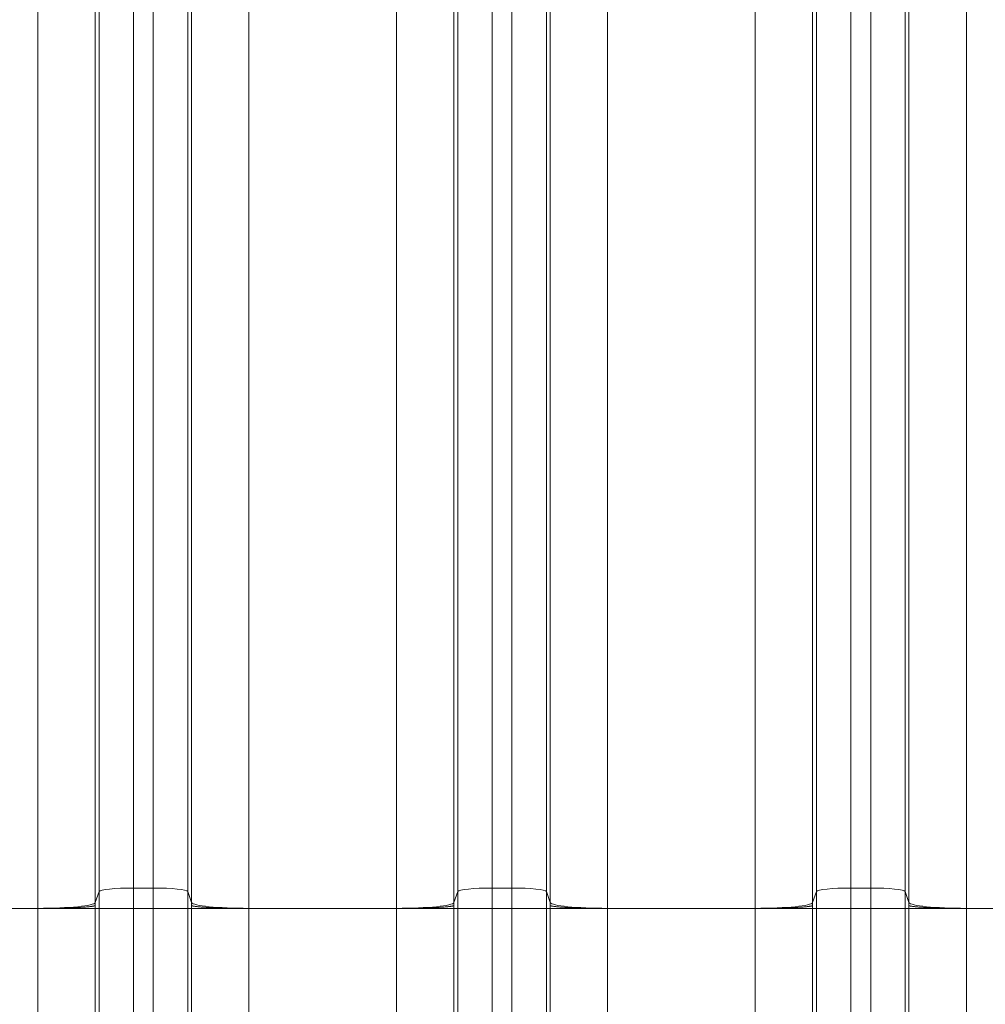
# Model space of a CAD drawing. Extents: x -9 to 599, y 206 to 636.
# Drawn here: x 264 to 292, y 507 to 535 of the extents above; entities that cross this region are included whole.
import ezdxf

# ---------------------------------------------------------------- set-up
doc = ezdxf.new("R2010")
doc.units = 0
doc.header["$MEASUREMENT"] = 0
doc.layers.add('1', color=7, linetype='Continuous', lineweight=0)

msp = doc.modelspace()

# ---------------------------------------------------------------- linework, layer by layer
at = {"layer": '1', "color": 25, "lineweight": 18}
for p, q in [((267.65, 538.92), (267.65, 510.677)), ((268.203, 510.677), (268.203, 538.92)), ((277.715, 538.92), (277.715, 510.677)), ((278.268, 510.677), (278.268, 538.92)), ((287.779, 538.92), (287.779, 510.677)), ((288.332, 510.677), (288.332, 538.92)), ((266.685, 510.58), (266.685, 538.822)), ((269.169, 538.822), (269.169, 510.58)), ((276.749, 510.58), (276.749, 538.822)), ((279.233, 538.822), (279.233, 510.58)), ((286.813, 510.58), (286.813, 538.822)), ((289.297, 538.822), (289.297, 510.58)), ((266.575, 538.511), (266.575, 510.268)), ((269.279, 510.268), (269.279, 538.511)), ((276.639, 538.511), (276.639, 510.268)), ((279.343, 510.268), (279.343, 538.511)), ((286.703, 538.511), (286.703, 510.268)), ((289.407, 510.268), (289.407, 538.511)), ((264.966, 510.106), (264.966, 538.349)), ((270.888, 538.349), (270.888, 510.106)), ((275.03, 510.106), (275.03, 538.349)), ((280.952, 538.349), (280.952, 510.106)), ((285.094, 510.106), (285.094, 538.349)), ((291.016, 538.349), (291.016, 510.106)), ((266.575, 510.268), (266.685, 510.58)), ((266.685, 510.106), (266.685, 510.58)), ((267.65, 510.677), (268.203, 510.677)), ((267.65, 510.677), (267.65, 510.106)), ((268.203, 510.106), (268.203, 510.677)), ((269.169, 510.58), (269.279, 510.268)), ((269.169, 510.58), (269.169, 510.106)), ((276.639, 510.268), (276.749, 510.58)), ((276.749, 510.106), (276.749, 510.58)), ((277.715, 510.677), (278.268, 510.677)), ((277.715, 510.677), (277.715, 510.106)), ((278.268, 510.106), (278.268, 510.677)), ((279.233, 510.58), (279.343, 510.268)), ((279.233, 510.58), (279.233, 510.106)), ((286.703, 510.268), (286.813, 510.58)), ((286.813, 510.106), (286.813, 510.58)), ((287.779, 510.677), (288.332, 510.677)), ((287.779, 510.677), (287.779, 510.106)), ((288.332, 510.106), (288.332, 510.677)), ((289.297, 510.58), (289.407, 510.268)), ((289.297, 510.58), (289.297, 510.106)), ((264.966, 510.106), (260.824, 510.106)), ((264.966, 505.275), (264.966, 510.106)), ((264.966, 510.106), (266.575, 510.106)), ((266.685, 510.106), (266.575, 510.106)), ((266.575, 510.106), (266.575, 505.275)), ((266.685, 510.106), (267.65, 510.106)), ((266.685, 505.275), (266.685, 510.106)), ((267.65, 510.106), (268.203, 510.106)), ((267.65, 510.106), (267.65, 505.275)), ((268.203, 505.275), (268.203, 510.106)), ((268.203, 510.106), (269.169, 510.106)), ((269.169, 510.106), (269.279, 510.106)), ((269.169, 510.106), (269.169, 505.275)), ((269.279, 510.106), (270.888, 510.106)), ((269.279, 505.275), (269.279, 510.106)), ((275.03, 510.106), (270.888, 510.106)), ((270.888, 510.106), (270.888, 505.275)), ((275.03, 505.275), (275.03, 510.106)), ((275.03, 510.106), (276.639, 510.106)), ((276.749, 510.106), (276.639, 510.106)), ((276.639, 510.106), (276.639, 505.275)), ((276.749, 505.275), (276.749, 510.106)), ((276.749, 510.106), (277.715, 510.106)), ((277.715, 510.106), (278.268, 510.106)), ((277.715, 510.106), (277.715, 505.275)), ((278.268, 510.106), (279.233, 510.106)), ((278.268, 505.275), (278.268, 510.106)), ((279.233, 510.106), (279.343, 510.106)), ((279.233, 510.106), (279.233, 505.275)), ((279.343, 510.106), (280.952, 510.106)), ((279.343, 505.275), (279.343, 510.106)), ((285.094, 510.106), (280.952, 510.106)), ((280.952, 510.106), (280.952, 505.275)), ((285.094, 505.275), (285.094, 510.106)), ((285.094, 510.106), (286.703, 510.106)), ((286.703, 510.106), (286.813, 510.106)), ((286.703, 510.106), (286.703, 505.275)), ((286.813, 505.275), (286.813, 510.106)), ((286.813, 510.106), (287.779, 510.106)), ((287.779, 510.106), (287.779, 505.275)), ((287.779, 510.106), (288.332, 510.106)), ((288.332, 505.275), (288.332, 510.106)), ((288.332, 510.106), (289.297, 510.106)), ((289.407, 510.106), (289.297, 510.106)), ((289.297, 510.106), (289.297, 505.275)), ((291.016, 510.106), (289.407, 510.106)), ((289.407, 505.275), (289.407, 510.106)), ((295.159, 510.106), (291.016, 510.106)), ((291.016, 510.106), (291.016, 505.275))]:
    msp.add_line(p, q, dxfattribs=at)
at = {"layer": '1', "color": 81, "lineweight": 70}
msp.add_open_spline([(336.961, 590.805), (300.574, 590.805), (264.187, 590.805), (227.8, 590.805), (227.8, 580.794), (227.8, 570.783), (227.8, 560.771), (228.046, 551.925), (228.186, 543.078), (228.168, 534.231), (228.151, 525.384), (227.976, 516.537), (227.8, 507.691), (227.625, 498.844), (227.45, 489.997), (227.432, 481.15), (227.415, 472.304), (227.555, 463.457), (227.8, 454.61), (227.8, 452.194), (227.8, 449.778), (227.8, 447.362), (264.187, 447.362), (300.574, 447.362), (336.961, 447.362), (336.961, 495.176), (336.961, 542.991), (336.961, 590.805)], degree=3, knots=[0, 0, 0, 0, 1, 1, 1, 2, 2, 2, 3, 3, 3, 4, 4, 4, 5, 5, 5, 6, 6, 6, 7, 7, 7, 8, 8, 8, 9, 9, 9, 9], dxfattribs=at)
at = {"layer": '1', "color": 25, "lineweight": 18}
for points in [[(267.65, 510.677), (267.131, 510.677), (266.704, 510.634), (266.685, 510.58)], [(269.169, 510.58), (269.15, 510.634), (268.723, 510.677), (268.203, 510.677)], [(277.715, 510.677), (277.195, 510.677), (276.768, 510.634), (276.749, 510.58)], [(279.233, 510.58), (279.214, 510.634), (278.787, 510.677), (278.268, 510.677)], [(287.779, 510.677), (287.259, 510.677), (286.832, 510.634), (286.813, 510.58)], [(289.297, 510.58), (289.278, 510.634), (288.852, 510.677), (288.332, 510.677)], [(264.966, 510.106), (265.832, 510.106), (266.543, 510.178), (266.575, 510.268)], [(266.575, 510.268), (266.575, 510.241), (266.575, 510.214), (266.575, 510.187)], [(266.575, 510.187), (266.575, 510.16), (266.575, 510.133), (266.575, 510.106)], [(269.279, 510.268), (269.311, 510.178), (270.022, 510.106), (270.888, 510.106)], [(269.279, 510.187), (269.279, 510.214), (269.279, 510.241), (269.279, 510.268)], [(269.279, 510.106), (269.279, 510.133), (269.279, 510.16), (269.279, 510.187)], [(275.03, 510.106), (275.896, 510.106), (276.607, 510.178), (276.639, 510.268)], [(276.639, 510.268), (276.639, 510.241), (276.639, 510.214), (276.639, 510.187)], [(276.639, 510.187), (276.639, 510.16), (276.639, 510.133), (276.639, 510.106)], [(279.343, 510.268), (279.375, 510.178), (280.086, 510.106), (280.952, 510.106)], [(279.343, 510.187), (279.343, 510.214), (279.343, 510.241), (279.343, 510.268)], [(279.343, 510.106), (279.343, 510.133), (279.343, 510.16), (279.343, 510.187)], [(285.094, 510.106), (285.961, 510.106), (286.672, 510.178), (286.703, 510.268)], [(286.703, 510.268), (286.703, 510.241), (286.704, 510.214), (286.704, 510.187)], [(286.704, 510.187), (286.704, 510.16), (286.703, 510.133), (286.703, 510.106)], [(289.407, 510.268), (289.439, 510.178), (290.15, 510.106), (291.016, 510.106)], [(289.407, 510.187), (289.407, 510.214), (289.407, 510.241), (289.407, 510.268)], [(289.407, 510.106), (289.407, 510.133), (289.407, 510.16), (289.407, 510.187)]]:
    msp.add_open_spline(points, degree=3, dxfattribs=at)
for points in [[(264.966, 510.106), (264.992, 510.106), (265.018, 510.106), (265.044, 510.106), (265.069, 510.106), (265.095, 510.106), (265.12, 510.106), (265.146, 510.107), (265.171, 510.107), (265.197, 510.107), (265.222, 510.107), (265.247, 510.107), (265.273, 510.108), (265.298, 510.108), (265.323, 510.108), (265.348, 510.109), (265.373, 510.109), (265.397, 510.109), (265.422, 510.11), (265.447, 510.11), (265.472, 510.11), (265.496, 510.111), (265.498, 510.111), (265.499, 510.111), (265.501, 510.111), (265.502, 510.111), (265.504, 510.111), (265.505, 510.111), (265.508, 510.111), (265.511, 510.111), (265.514, 510.111), (265.52, 510.111), (265.527, 510.111), (265.533, 510.112), (265.545, 510.112), (265.557, 510.112), (265.569, 510.112), (265.593, 510.113), (265.616, 510.113), (265.64, 510.114), (265.663, 510.114), (265.686, 510.115), (265.709, 510.116), (265.731, 510.116), (265.754, 510.117), (265.776, 510.118), (265.798, 510.118), (265.82, 510.119), (265.841, 510.12), (265.863, 510.12), (265.884, 510.121), (265.905, 510.122), (265.926, 510.123), (265.947, 510.124), (265.967, 510.124), (265.968, 510.124), (265.97, 510.124), (265.971, 510.125), (265.972, 510.125), (265.973, 510.125), (265.975, 510.125), (265.977, 510.125), (265.98, 510.125), (265.982, 510.125), (265.987, 510.125), (265.992, 510.125), (265.997, 510.126), (266.007, 510.126), (266.017, 510.127), (266.027, 510.127), (266.046, 510.128), (266.065, 510.129), (266.083, 510.13), (266.102, 510.131), (266.12, 510.132), (266.137, 510.133), (266.155, 510.134), (266.172, 510.135), (266.189, 510.136), (266.205, 510.137), (266.222, 510.138), (266.237, 510.139), (266.253, 510.14), (266.268, 510.141), (266.283, 510.142), (266.298, 510.143), (266.312, 510.144), (266.326, 510.145), (266.327, 510.145), (266.328, 510.145), (266.329, 510.146), (266.33, 510.146), (266.331, 510.146), (266.331, 510.146), (266.333, 510.146), (266.335, 510.146), (266.337, 510.146), (266.34, 510.146), (266.343, 510.147), (266.347, 510.147), (266.353, 510.148), (266.36, 510.148), (266.366, 510.149), (266.379, 510.15), (266.391, 510.151), (266.403, 510.152), (266.414, 510.154), (266.425, 510.155), (266.436, 510.156), (266.446, 510.157), (266.456, 510.158), (266.465, 510.16), (266.475, 510.161), (266.483, 510.162), (266.492, 510.164), (266.5, 510.165), (266.507, 510.166), (266.515, 510.167), (266.522, 510.169), (266.528, 510.17), (266.534, 510.171), (266.535, 510.171), (266.535, 510.172), (266.536, 510.172), (266.537, 510.172), (266.537, 510.172), (266.537, 510.172), (266.538, 510.172), (266.538, 510.172), (266.538, 510.172), (266.54, 510.173), (266.541, 510.173), (266.542, 510.173), (266.545, 510.174), (266.548, 510.175), (266.55, 510.175), (266.555, 510.177), (266.559, 510.178), (266.562, 510.179), (266.565, 510.181), (266.568, 510.182), (266.57, 510.183), (266.572, 510.184), (266.572, 510.185), (266.573, 510.185), (266.574, 510.186), (266.574, 510.186), (266.574, 510.186), (266.574, 510.187), (266.575, 510.187), (266.575, 510.187), (266.575, 510.187), (266.575, 510.187), (266.575, 510.187), (266.575, 510.187), (266.575, 510.187), (266.575, 510.187), (266.575, 510.187), (266.575, 510.187), (266.575, 510.187), (266.575, 510.187), (266.575, 510.187), (266.575, 510.187), (266.575, 510.187), (266.575, 510.187), (266.575, 510.187), (266.575, 510.187), (266.575, 510.187), (266.575, 510.187), (266.575, 510.187), (266.575, 510.187), (266.575, 510.187), (266.575, 510.187), (266.575, 510.187), (266.575, 510.187)], [(269.279, 510.187), (269.279, 510.187), (269.279, 510.187), (269.279, 510.187), (269.279, 510.187), (269.279, 510.187), (269.279, 510.187), (269.279, 510.187), (269.279, 510.187), (269.279, 510.187), (269.279, 510.187), (269.279, 510.187), (269.279, 510.187), (269.279, 510.187), (269.279, 510.187), (269.279, 510.187), (269.279, 510.187), (269.279, 510.187), (269.279, 510.187), (269.279, 510.187), (269.279, 510.187), (269.279, 510.187), (269.279, 510.187), (269.279, 510.187), (269.279, 510.187), (269.279, 510.187), (269.279, 510.187), (269.279, 510.186), (269.28, 510.186), (269.28, 510.186), (269.281, 510.185), (269.281, 510.185), (269.282, 510.184), (269.283, 510.183), (269.286, 510.182), (269.288, 510.181), (269.292, 510.179), (269.295, 510.178), (269.299, 510.177), (269.304, 510.175), (269.306, 510.175), (269.309, 510.174), (269.311, 510.173), (269.313, 510.173), (269.314, 510.173), (269.316, 510.172), (269.316, 510.172), (269.316, 510.172), (269.317, 510.172), (269.317, 510.172), (269.317, 510.172), (269.318, 510.172), (269.318, 510.172), (269.319, 510.171), (269.32, 510.171), (269.326, 510.17), (269.332, 510.169), (269.339, 510.167), (269.346, 510.166), (269.354, 510.165), (269.362, 510.164), (269.37, 510.162), (269.379, 510.161), (269.388, 510.16), (269.398, 510.158), (269.408, 510.157), (269.418, 510.156), (269.429, 510.155), (269.44, 510.154), (269.451, 510.152), (269.463, 510.151), (269.475, 510.15), (269.488, 510.149), (269.494, 510.148), (269.501, 510.148), (269.507, 510.147), (269.51, 510.147), (269.514, 510.146), (269.517, 510.146), (269.519, 510.146), (269.521, 510.146), (269.522, 510.146), (269.523, 510.146), (269.524, 510.146), (269.525, 510.146), (269.526, 510.145), (269.527, 510.145), (269.528, 510.145), (269.541, 510.144), (269.556, 510.143), (269.571, 510.142), (269.585, 510.141), (269.601, 510.14), (269.616, 510.139), (269.632, 510.138), (269.648, 510.137), (269.665, 510.136), (269.682, 510.135), (269.699, 510.134), (269.716, 510.133), (269.734, 510.132), (269.752, 510.131), (269.77, 510.13), (269.789, 510.129), (269.808, 510.128), (269.827, 510.127), (269.837, 510.127), (269.847, 510.126), (269.857, 510.126), (269.862, 510.125), (269.867, 510.125), (269.872, 510.125), (269.874, 510.125), (269.877, 510.125), (269.879, 510.125), (269.88, 510.125), (269.882, 510.125), (269.883, 510.125), (269.884, 510.124), (269.886, 510.124), (269.887, 510.124), (269.907, 510.124), (269.928, 510.123), (269.949, 510.122), (269.97, 510.121), (269.991, 510.12), (270.012, 510.12), (270.034, 510.119), (270.056, 510.118), (270.078, 510.118), (270.1, 510.117), (270.122, 510.116), (270.145, 510.116), (270.168, 510.115), (270.191, 510.114), (270.214, 510.114), (270.238, 510.113), (270.261, 510.113), (270.285, 510.112), (270.297, 510.112), (270.309, 510.112), (270.321, 510.112), (270.327, 510.111), (270.333, 510.111), (270.339, 510.111), (270.342, 510.111), (270.346, 510.111), (270.349, 510.111), (270.35, 510.111), (270.352, 510.111), (270.353, 510.111), (270.355, 510.111), (270.356, 510.111), (270.358, 510.111), (270.382, 510.11), (270.407, 510.11), (270.432, 510.11), (270.456, 510.109), (270.481, 510.109), (270.506, 510.109), (270.531, 510.108), (270.556, 510.108), (270.581, 510.108), (270.606, 510.107), (270.632, 510.107), (270.657, 510.107), (270.682, 510.107), (270.708, 510.107), (270.733, 510.106), (270.759, 510.106), (270.785, 510.106), (270.81, 510.106), (270.836, 510.106), (270.862, 510.106), (270.888, 510.106)], [(275.03, 510.106), (275.056, 510.106), (275.082, 510.106), (275.108, 510.106), (275.133, 510.106), (275.159, 510.106), (275.185, 510.106), (275.21, 510.107), (275.236, 510.107), (275.261, 510.107), (275.286, 510.107), (275.312, 510.107), (275.337, 510.108), (275.362, 510.108), (275.387, 510.108), (275.412, 510.109), (275.437, 510.109), (275.462, 510.109), (275.486, 510.11), (275.511, 510.11), (275.536, 510.11), (275.56, 510.111), (275.562, 510.111), (275.563, 510.111), (275.565, 510.111), (275.566, 510.111), (275.568, 510.111), (275.569, 510.111), (275.573, 510.111), (275.576, 510.111), (275.579, 510.111), (275.585, 510.111), (275.591, 510.111), (275.597, 510.112), (275.609, 510.112), (275.621, 510.112), (275.633, 510.112), (275.657, 510.113), (275.68, 510.113), (275.704, 510.114), (275.727, 510.114), (275.75, 510.115), (275.773, 510.116), (275.796, 510.116), (275.818, 510.117), (275.84, 510.118), (275.862, 510.118), (275.884, 510.119), (275.906, 510.12), (275.927, 510.12), (275.948, 510.121), (275.969, 510.122), (275.99, 510.123), (276.011, 510.124), (276.031, 510.124), (276.032, 510.124), (276.034, 510.124), (276.035, 510.125), (276.036, 510.125), (276.038, 510.125), (276.039, 510.125), (276.041, 510.125), (276.044, 510.125), (276.046, 510.125), (276.051, 510.125), (276.056, 510.125), (276.061, 510.126), (276.071, 510.126), (276.081, 510.127), (276.091, 510.127), (276.11, 510.128), (276.129, 510.129), (276.148, 510.13), (276.166, 510.131), (276.184, 510.132), (276.202, 510.133), (276.219, 510.134), (276.236, 510.135), (276.253, 510.136), (276.27, 510.137), (276.286, 510.138), (276.302, 510.139), (276.317, 510.14), (276.333, 510.141), (276.347, 510.142), (276.362, 510.143), (276.377, 510.144), (276.39, 510.145), (276.391, 510.145), (276.392, 510.145), (276.393, 510.146), (276.394, 510.146), (276.395, 510.146), (276.396, 510.146), (276.397, 510.146), (276.399, 510.146), (276.401, 510.146), (276.404, 510.146), (276.408, 510.147), (276.411, 510.147), (276.418, 510.148), (276.424, 510.148), (276.43, 510.149), (276.443, 510.15), (276.455, 510.151), (276.467, 510.152), (276.478, 510.154), (276.489, 510.155), (276.5, 510.156), (276.51, 510.157), (276.52, 510.158), (276.53, 510.16), (276.539, 510.161), (276.548, 510.162), (276.556, 510.164), (276.564, 510.165), (276.572, 510.166), (276.579, 510.167), (276.586, 510.169), (276.592, 510.17), (276.598, 510.171), (276.599, 510.171), (276.6, 510.172), (276.6, 510.172), (276.601, 510.172), (276.601, 510.172), (276.601, 510.172), (276.602, 510.172), (276.602, 510.172), (276.603, 510.172), (276.604, 510.173), (276.605, 510.173), (276.607, 510.173), (276.609, 510.174), (276.612, 510.175), (276.614, 510.175), (276.619, 510.177), (276.623, 510.178), (276.626, 510.179), (276.63, 510.181), (276.632, 510.182), (276.635, 510.183), (276.636, 510.184), (276.637, 510.185), (276.637, 510.185), (276.638, 510.186), (276.638, 510.186), (276.639, 510.186), (276.639, 510.187), (276.639, 510.187), (276.639, 510.187), (276.639, 510.187), (276.639, 510.187), (276.639, 510.187), (276.639, 510.187), (276.639, 510.187), (276.639, 510.187), (276.639, 510.187), (276.639, 510.187), (276.639, 510.187), (276.639, 510.187), (276.639, 510.187), (276.639, 510.187), (276.639, 510.187), (276.639, 510.187), (276.639, 510.187), (276.639, 510.187), (276.639, 510.187), (276.639, 510.187), (276.639, 510.187), (276.639, 510.187), (276.639, 510.187), (276.639, 510.187), (276.639, 510.187), (276.639, 510.187)], [(279.343, 510.187), (279.343, 510.187), (279.343, 510.187), (279.343, 510.187), (279.343, 510.187), (279.343, 510.187), (279.343, 510.187), (279.343, 510.187), (279.343, 510.187), (279.343, 510.187), (279.343, 510.187), (279.343, 510.187), (279.343, 510.187), (279.343, 510.187), (279.343, 510.187), (279.343, 510.187), (279.343, 510.187), (279.343, 510.187), (279.343, 510.187), (279.343, 510.187), (279.343, 510.187), (279.343, 510.187), (279.343, 510.187), (279.343, 510.187), (279.343, 510.187), (279.343, 510.187), (279.344, 510.187), (279.344, 510.186), (279.344, 510.186), (279.344, 510.186), (279.345, 510.185), (279.346, 510.185), (279.346, 510.184), (279.348, 510.183), (279.35, 510.182), (279.353, 510.181), (279.356, 510.179), (279.359, 510.178), (279.364, 510.177), (279.368, 510.175), (279.371, 510.175), (279.373, 510.174), (279.376, 510.173), (279.377, 510.173), (279.378, 510.173), (279.38, 510.172), (279.38, 510.172), (279.38, 510.172), (279.381, 510.172), (279.381, 510.172), (279.381, 510.172), (279.382, 510.172), (279.383, 510.172), (279.383, 510.171), (279.384, 510.171), (279.39, 510.17), (279.396, 510.169), (279.403, 510.167), (279.411, 510.166), (279.418, 510.165), (279.426, 510.164), (279.435, 510.162), (279.443, 510.161), (279.453, 510.16), (279.462, 510.158), (279.472, 510.157), (279.482, 510.156), (279.493, 510.155), (279.504, 510.154), (279.515, 510.152), (279.527, 510.151), (279.539, 510.15), (279.552, 510.149), (279.558, 510.148), (279.565, 510.148), (279.571, 510.147), (279.575, 510.147), (279.578, 510.146), (279.581, 510.146), (279.583, 510.146), (279.585, 510.146), (279.587, 510.146), (279.587, 510.146), (279.588, 510.146), (279.589, 510.146), (279.59, 510.145), (279.591, 510.145), (279.592, 510.145), (279.606, 510.144), (279.62, 510.143), (279.635, 510.142), (279.65, 510.141), (279.665, 510.14), (279.681, 510.139), (279.696, 510.138), (279.713, 510.137), (279.729, 510.136), (279.746, 510.135), (279.763, 510.134), (279.781, 510.133), (279.798, 510.132), (279.816, 510.131), (279.835, 510.13), (279.853, 510.129), (279.872, 510.128), (279.891, 510.127), (279.901, 510.127), (279.911, 510.126), (279.921, 510.126), (279.926, 510.125), (279.931, 510.125), (279.936, 510.125), (279.938, 510.125), (279.941, 510.125), (279.943, 510.125), (279.945, 510.125), (279.946, 510.125), (279.947, 510.125), (279.948, 510.124), (279.95, 510.124), (279.951, 510.124), (279.971, 510.124), (279.992, 510.123), (280.013, 510.122), (280.034, 510.121), (280.055, 510.12), (280.077, 510.12), (280.098, 510.119), (280.12, 510.118), (280.142, 510.118), (280.164, 510.117), (280.187, 510.116), (280.209, 510.116), (280.232, 510.115), (280.255, 510.114), (280.278, 510.114), (280.302, 510.113), (280.325, 510.113), (280.349, 510.112), (280.361, 510.112), (280.373, 510.112), (280.385, 510.112), (280.391, 510.111), (280.398, 510.111), (280.404, 510.111), (280.407, 510.111), (280.41, 510.111), (280.413, 510.111), (280.414, 510.111), (280.416, 510.111), (280.417, 510.111), (280.419, 510.111), (280.42, 510.111), (280.422, 510.111), (280.446, 510.11), (280.471, 510.11), (280.496, 510.11), (280.521, 510.109), (280.545, 510.109), (280.57, 510.109), (280.595, 510.108), (280.62, 510.108), (280.645, 510.108), (280.671, 510.107), (280.696, 510.107), (280.721, 510.107), (280.747, 510.107), (280.772, 510.107), (280.798, 510.106), (280.823, 510.106), (280.849, 510.106), (280.875, 510.106), (280.9, 510.106), (280.926, 510.106), (280.952, 510.106)], [(285.094, 510.106), (285.12, 510.106), (285.146, 510.106), (285.172, 510.106), (285.198, 510.106), (285.223, 510.106), (285.249, 510.106), (285.274, 510.107), (285.3, 510.107), (285.325, 510.107), (285.351, 510.107), (285.376, 510.107), (285.401, 510.108), (285.426, 510.108), (285.451, 510.108), (285.476, 510.109), (285.501, 510.109), (285.526, 510.109), (285.551, 510.11), (285.575, 510.11), (285.6, 510.11), (285.624, 510.111), (285.626, 510.111), (285.628, 510.111), (285.629, 510.111), (285.631, 510.111), (285.632, 510.111), (285.634, 510.111), (285.637, 510.111), (285.64, 510.111), (285.643, 510.111), (285.649, 510.111), (285.655, 510.111), (285.661, 510.112), (285.673, 510.112), (285.685, 510.112), (285.697, 510.112), (285.721, 510.113), (285.745, 510.113), (285.768, 510.114), (285.791, 510.114), (285.814, 510.115), (285.837, 510.116), (285.86, 510.116), (285.882, 510.117), (285.904, 510.118), (285.926, 510.118), (285.948, 510.119), (285.97, 510.12), (285.991, 510.12), (286.013, 510.121), (286.034, 510.122), (286.054, 510.123), (286.075, 510.124), (286.095, 510.124), (286.097, 510.124), (286.098, 510.124), (286.099, 510.125), (286.1, 510.125), (286.102, 510.125), (286.103, 510.125), (286.106, 510.125), (286.108, 510.125), (286.111, 510.125), (286.116, 510.125), (286.121, 510.125), (286.126, 510.126), (286.135, 510.126), (286.145, 510.127), (286.155, 510.127), (286.174, 510.128), (286.193, 510.129), (286.212, 510.13), (286.23, 510.131), (286.248, 510.132), (286.266, 510.133), (286.283, 510.134), (286.301, 510.135), (286.317, 510.136), (286.334, 510.137), (286.35, 510.138), (286.366, 510.139), (286.382, 510.14), (286.397, 510.141), (286.412, 510.142), (286.426, 510.143), (286.441, 510.144), (286.455, 510.145), (286.456, 510.145), (286.456, 510.145), (286.457, 510.146), (286.458, 510.146), (286.459, 510.146), (286.46, 510.146), (286.462, 510.146), (286.463, 510.146), (286.465, 510.146), (286.468, 510.146), (286.472, 510.147), (286.475, 510.147), (286.482, 510.148), (286.488, 510.148), (286.495, 510.149), (286.507, 510.15), (286.519, 510.151), (286.531, 510.152), (286.543, 510.154), (286.554, 510.155), (286.564, 510.156), (286.575, 510.157), (286.584, 510.158), (286.594, 510.16), (286.603, 510.161), (286.612, 510.162), (286.62, 510.164), (286.628, 510.165), (286.636, 510.166), (286.643, 510.167), (286.65, 510.169), (286.657, 510.17), (286.662, 510.171), (286.663, 510.171), (286.664, 510.172), (286.665, 510.172), (286.665, 510.172), (286.665, 510.172), (286.666, 510.172), (286.666, 510.172), (286.666, 510.172), (286.667, 510.172), (286.668, 510.173), (286.669, 510.173), (286.671, 510.173), (286.673, 510.174), (286.676, 510.175), (286.678, 510.175), (286.683, 510.177), (286.687, 510.178), (286.69, 510.179), (286.694, 510.181), (286.697, 510.182), (286.699, 510.183), (286.7, 510.184), (286.701, 510.185), (286.702, 510.185), (286.702, 510.186), (286.702, 510.186), (286.703, 510.186), (286.703, 510.187), (286.703, 510.187), (286.703, 510.187), (286.703, 510.187), (286.703, 510.187), (286.703, 510.187), (286.703, 510.187), (286.703, 510.187), (286.703, 510.187), (286.703, 510.187), (286.703, 510.187), (286.703, 510.187), (286.703, 510.187), (286.703, 510.187), (286.703, 510.187), (286.703, 510.187), (286.703, 510.187), (286.703, 510.187), (286.703, 510.187), (286.703, 510.187), (286.703, 510.187), (286.703, 510.187), (286.703, 510.187), (286.703, 510.187), (286.703, 510.187), (286.704, 510.187), (286.704, 510.187)], [(291.016, 510.106), (290.99, 510.106), (290.964, 510.106), (290.939, 510.106), (290.913, 510.106), (290.887, 510.106), (290.862, 510.106), (290.836, 510.107), (290.811, 510.107), (290.785, 510.107), (290.76, 510.107), (290.735, 510.107), (290.71, 510.108), (290.685, 510.108), (290.659, 510.108), (290.635, 510.109), (290.61, 510.109), (290.585, 510.109), (290.56, 510.11), (290.535, 510.11), (290.511, 510.11), (290.486, 510.111), (290.485, 510.111), (290.483, 510.111), (290.482, 510.111), (290.48, 510.111), (290.479, 510.111), (290.477, 510.111), (290.474, 510.111), (290.471, 510.111), (290.468, 510.111), (290.462, 510.111), (290.456, 510.111), (290.45, 510.112), (290.437, 510.112), (290.425, 510.112), (290.413, 510.112), (290.39, 510.113), (290.366, 510.113), (290.343, 510.114), (290.319, 510.114), (290.296, 510.115), (290.274, 510.116), (290.251, 510.116), (290.228, 510.117), (290.206, 510.118), (290.184, 510.118), (290.162, 510.119), (290.141, 510.12), (290.119, 510.12), (290.098, 510.121), (290.077, 510.122), (290.056, 510.123), (290.036, 510.124), (290.015, 510.124), (290.014, 510.124), (290.013, 510.124), (290.011, 510.125), (290.01, 510.125), (290.009, 510.125), (290.008, 510.125), (290.005, 510.125), (290.003, 510.125), (290, 510.125), (289.995, 510.125), (289.99, 510.125), (289.985, 510.126), (289.975, 510.126), (289.965, 510.127), (289.956, 510.127), (289.936, 510.128), (289.917, 510.129), (289.899, 510.13), (289.88, 510.131), (289.862, 510.132), (289.845, 510.133), (289.827, 510.134), (289.81, 510.135), (289.793, 510.136), (289.777, 510.137), (289.761, 510.138), (289.745, 510.139), (289.729, 510.14), (289.714, 510.141), (289.699, 510.142), (289.684, 510.143), (289.67, 510.144), (289.656, 510.145), (289.655, 510.145), (289.654, 510.145), (289.653, 510.146), (289.653, 510.146), (289.652, 510.146), (289.651, 510.146), (289.649, 510.146), (289.647, 510.146), (289.646, 510.146), (289.642, 510.146), (289.639, 510.147), (289.636, 510.147), (289.629, 510.148), (289.622, 510.148), (289.616, 510.149), (289.603, 510.15), (289.591, 510.151), (289.58, 510.152), (289.568, 510.154), (289.557, 510.155), (289.547, 510.156), (289.536, 510.157), (289.526, 510.158), (289.517, 510.16), (289.508, 510.161), (289.499, 510.162), (289.491, 510.164), (289.482, 510.165), (289.475, 510.166), (289.468, 510.167), (289.461, 510.169), (289.454, 510.17), (289.448, 510.171), (289.447, 510.171), (289.447, 510.172), (289.446, 510.172), (289.446, 510.172), (289.445, 510.172), (289.445, 510.172), (289.445, 510.172), (289.444, 510.172), (289.444, 510.172), (289.443, 510.173), (289.441, 510.173), (289.44, 510.173), (289.437, 510.174), (289.435, 510.175), (289.432, 510.175), (289.428, 510.177), (289.424, 510.178), (289.42, 510.179), (289.417, 510.181), (289.414, 510.182), (289.412, 510.183), (289.411, 510.184), (289.41, 510.185), (289.409, 510.185), (289.409, 510.186), (289.408, 510.186), (289.408, 510.186), (289.408, 510.187), (289.408, 510.187), (289.407, 510.187), (289.407, 510.187), (289.407, 510.187), (289.407, 510.187), (289.407, 510.187), (289.407, 510.187), (289.407, 510.187), (289.407, 510.187), (289.407, 510.187), (289.407, 510.187), (289.407, 510.187), (289.407, 510.187), (289.407, 510.187), (289.407, 510.187), (289.407, 510.187), (289.407, 510.187), (289.407, 510.187), (289.407, 510.187), (289.407, 510.187), (289.407, 510.187), (289.407, 510.187), (289.407, 510.187), (289.407, 510.187), (289.407, 510.187), (289.407, 510.187)]]:
    msp.add_open_spline(points, degree=3, knots=[0, 0, 0, 0, 1, 1, 1, 2, 2, 2, 3, 3, 3, 4, 4, 4, 5, 5, 5, 6, 6, 6, 7, 7, 7, 8, 8, 8, 9, 9, 9, 10, 10, 10, 11, 11, 11, 12, 12, 12, 13, 13, 13, 14, 14, 14, 15, 15, 15, 16, 16, 16, 17, 17, 17, 18, 18, 18, 19, 19, 19, 20, 20, 20, 21, 21, 21, 22, 22, 22, 23, 23, 23, 24, 24, 24, 25, 25, 25, 26, 26, 26, 27, 27, 27, 28, 28, 28, 29, 29, 29, 30, 30, 30, 31, 31, 31, 32, 32, 32, 33, 33, 33, 34, 34, 34, 35, 35, 35, 36, 36, 36, 37, 37, 37, 38, 38, 38, 39, 39, 39, 40, 40, 40, 41, 41, 41, 42, 42, 42, 43, 43, 43, 44, 44, 44, 45, 45, 45, 46, 46, 46, 47, 47, 47, 48, 48, 48, 49, 49, 49, 50, 50, 50, 51, 51, 51, 52, 52, 52, 53, 53, 53, 54, 54, 54, 55, 55, 55, 56, 56, 56, 57, 57, 57, 58, 58, 58, 58], dxfattribs=at)

doc.saveas('drawing.dxf')
